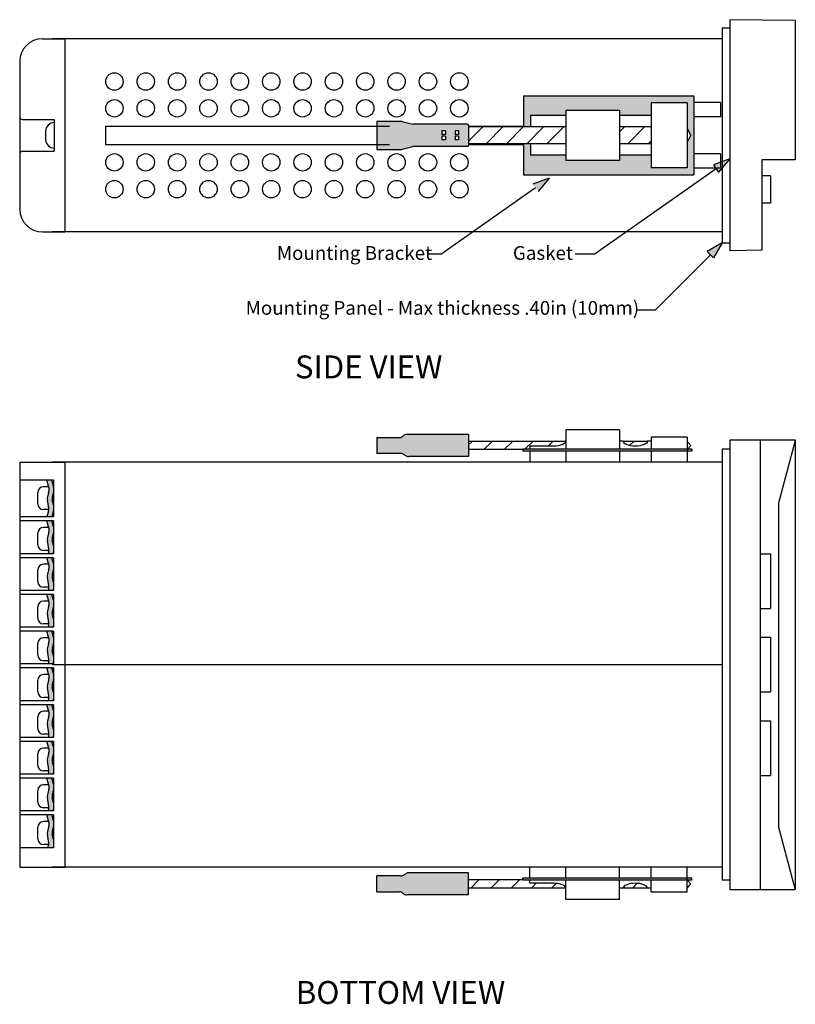
# Model space of a CAD drawing. Units: inches. Extents: x 4.1 to 37.1, y 2.6 to 17.4.
# Drawn here: x 11.1 to 17.9, y 2.6 to 11.2 of the extents above; entities that cross this region are included whole.
import ezdxf

# ---------------------------------------------------------------- set-up
doc = ezdxf.new("R2010")
doc.units = ezdxf.units.IN
doc.header["$MEASUREMENT"] = 0
for name, color, linetype in [('Buttons', 81, 'CONTINUOUS'), ('Connectors', 115, 'CONTINUOUS'), ('FRONT PANEL', 210, 'CONTINUOUS'), ('harware', 8, 'CONTINUOUS'), ('Notes', 3, 'CONTINUOUS'), ('Part', 1, 'CONTINUOUS')]:
    doc.layers.add(name, color=color, linetype=linetype)
doc.styles.add('ADESK1', font='romans.shx')
doc.styles.get("Standard").update_dxf_attribs({"font": 'ARIAL.TTF'})
pattern_1 = [(45, (-36.88119, -23.3564), (-0.08838835, 0.08838835), [])]

msp = doc.modelspace()

# ---------------------------------------------------------------- hatches: boundary and pattern name
at = {"layer": 'Connectors'}
for points in [[(11.3754, 6.9654), (11.3635, 7.01, -0.131652), (11.3635, 7.0359), (11.3754, 7.0804), (11.3754, 7.1163, 0.065543), (11.3737, 7.1293), (11.36, 7.1804), (11.317, 7.1804), (11.3307, 7.1293, -0.065543), (11.3324, 7.1163), (11.3324, 7.087, -0.065543), (11.3307, 7.0741), (11.3205, 7.0359, 0.131652), (11.3205, 7.01), (11.3324, 6.9334, -0.10442), (11.3313, 6.9127), (11.317, 6.8594), (11.36, 6.8594), (11.3754, 6.9169)], [(11.3754, 6.8244), (11.317, 6.8244), (11.3307, 6.7733, -0.065543), (11.3324, 6.7603), (11.3324, 6.731, -0.065543), (11.3307, 6.7181), (11.3205, 6.6799, 0.131652), (11.3205, 6.654), (11.3324, 6.5774, -0.10442), (11.3313, 6.5567), (11.3264, 6.5384), (11.3694, 6.5384), (11.3754, 6.5609), (11.3754, 6.6094), (11.3635, 6.654, -0.131652), (11.3635, 6.6799), (11.3754, 6.7244)], [(11.3754, 6.4034), (11.3754, 6.5034), (11.317, 6.5034), (11.3307, 6.4523, -0.065543), (11.3324, 6.4393), (11.3324, 6.41, -0.065543), (11.3307, 6.3971), (11.3205, 6.3589, 0.131652), (11.3205, 6.333), (11.3324, 6.2564, -0.10442), (11.3313, 6.2357), (11.3264, 6.2174), (11.3694, 6.2174), (11.3754, 6.2399), (11.3754, 6.2884), (11.3635, 6.333, -0.131652), (11.3635, 6.3589)], [(11.3635, 6.012, -0.131652), (11.3635, 6.0379), (11.3754, 6.0824), (11.3754, 6.1824), (11.317, 6.1824), (11.3307, 6.1313, -0.065543), (11.3324, 6.1183), (11.3324, 6.089, -0.065543), (11.3307, 6.0761), (11.3205, 6.0379, 0.131652), (11.3205, 6.012), (11.3324, 5.9354, -0.10442), (11.3313, 5.9147), (11.3264, 5.8964), (11.3694, 5.8964), (11.3754, 5.9189), (11.3754, 5.9674)], [(11.3754, 5.8614), (11.317, 5.8614), (11.3307, 5.8103, -0.065543), (11.3324, 5.7973), (11.3324, 5.768, -0.065543), (11.3307, 5.7551), (11.3205, 5.7169, 0.131652), (11.3205, 5.691), (11.3324, 5.6144, -0.10442), (11.3313, 5.5937), (11.3264, 5.5754), (11.3694, 5.5754), (11.3754, 5.5979), (11.3754, 5.6464), (11.3635, 5.691, -0.131652), (11.3635, 5.7169), (11.3754, 5.7614)], [(11.3754, 5.4404), (11.3754, 5.5404), (11.317, 5.5404), (11.3307, 5.4893, -0.065543), (11.3324, 5.4763), (11.3324, 5.447, -0.065543), (11.3307, 5.4341), (11.3205, 5.3959, 0.131652), (11.3205, 5.37), (11.3324, 5.2934, -0.10442), (11.3313, 5.2727), (11.3264, 5.2544), (11.3694, 5.2544), (11.3754, 5.2769), (11.3754, 5.3254), (11.3635, 5.37, -0.131652), (11.3635, 5.3959)], [(11.3635, 5.049, -0.131652), (11.3635, 5.0749), (11.3754, 5.1194), (11.3754, 5.2194), (11.317, 5.2194), (11.3307, 5.1683, -0.065543), (11.3324, 5.1553), (11.3324, 5.126, -0.065543), (11.3307, 5.1131), (11.3205, 5.0749, 0.131652), (11.3205, 5.049), (11.3324, 4.9724, -0.10442), (11.3313, 4.9517), (11.3264, 4.9334), (11.3694, 4.9334), (11.3754, 4.9559), (11.3754, 5.0044)], [(11.3754, 4.7984), (11.3754, 4.8984), (11.317, 4.8984), (11.3307, 4.8473, -0.065543), (11.3324, 4.8343), (11.3324, 4.805, -0.065543), (11.3307, 4.7921), (11.3205, 4.7539, 0.131652), (11.3205, 4.728), (11.3324, 4.6514, -0.10442), (11.3313, 4.6307), (11.3264, 4.6124), (11.3694, 4.6124), (11.3754, 4.6349), (11.3754, 4.6834), (11.3635, 4.728, -0.131652), (11.3635, 4.7539)], [(11.3635, 4.4329), (11.3754, 4.4774), (11.3754, 4.5774), (11.317, 4.5774), (11.3307, 4.5263, -0.065543), (11.3324, 4.5133), (11.3324, 4.484, -0.065543), (11.3307, 4.4711), (11.3205, 4.4329, 0.131652), (11.3205, 4.407), (11.3324, 4.3304, -0.10442), (11.3313, 4.3097), (11.3264, 4.2914), (11.3694, 4.2914), (11.3754, 4.3139), (11.3754, 4.3624), (11.3635, 4.407, -0.131652)], [(11.3754, 4.1564), (11.3754, 4.2564), (11.317, 4.2564), (11.3307, 4.2053, -0.065543), (11.3324, 4.1923), (11.3324, 4.163, -0.065543), (11.3307, 4.1501), (11.3205, 4.1119, 0.131652), (11.3205, 4.086), (11.3324, 4.0094, -0.210358), (11.322, 3.9704), (11.3754, 3.9704), (11.3754, 4.0414), (11.3635, 4.086, -0.131652), (11.3635, 4.1119)]]:
    msp.add_hatch(color=256, dxfattribs=at).paths.add_polyline_path(points)
at = {"layer": 'harware'}
h = msp.add_hatch(color=256, dxfattribs=at)
h.paths.add_polyline_path([(14.4171, 10.0695, 0.065543), (14.4197, 10.0698), (14.5154, 10.0955), (14.9904, 10.0955, 0.414214), (15.0004, 10.1055), (15.0004, 10.2785, 0.414214), (14.9904, 10.2885), (14.5154, 10.2885), (14.4197, 10.3141, 0.065543), (14.4171, 10.3145), (14.1994, 10.3145), (14.1994, 10.0695)])
h.paths.add_polyline_path([(14.7684, 10.1835), (14.7994, 10.1835), (14.7994, 10.1525), (14.7684, 10.1525)], flags=16)
h.paths.add_polyline_path([(14.7684, 10.2005), (14.7684, 10.2315), (14.7994, 10.2315), (14.7994, 10.2005)], flags=16)
h.paths.add_polyline_path([(14.8834, 10.1835), (14.9144, 10.1835), (14.9144, 10.1525), (14.8834, 10.1525)], flags=16)
h.paths.add_polyline_path([(14.8834, 10.2005), (14.8834, 10.2315), (14.9144, 10.2315), (14.9144, 10.2005)], flags=16)
h = msp.add_hatch(dxfattribs=at)
h.set_pattern_fill('ANSI31', color=256, style=0)
h.set_pattern_definition(pattern_1)
h.paths.add_polyline_path([(15.8504, 10.119), (15.8504, 10.265), (15.0004, 10.265), (15.0004, 10.119)])
h = msp.add_hatch(dxfattribs=at)
h.set_pattern_fill('ANSI31', color=256, style=0)
h.set_pattern_definition(pattern_1)
h.paths.add_polyline_path([(16.5954, 10.119), (16.5954, 10.265), (16.3194, 10.265), (16.3194, 10.119)])
for points in [[(14.4613, 7.5799, 0.201513), (14.4292, 7.5664, -0.201513), (14.397, 7.5529), (14.1994, 7.5529), (14.1994, 7.4139), (14.4076, 7.4139, -0.131652), (14.4301, 7.4078), (14.456, 7.3929, 0.131652), (14.4785, 7.3869), (15.0004, 7.3869), (15.0004, 7.5799)], [(15.0004, 3.5584), (15.0004, 3.7514), (14.4785, 3.7514, 0.131652), (14.456, 3.7454), (14.4301, 3.7304, -0.131652), (14.4076, 3.7244), (14.1994, 3.7244), (14.1994, 3.5854), (14.397, 3.5854, -0.201513), (14.4292, 3.5719, 0.201513), (14.4613, 3.5584)]]:
    msp.add_hatch(color=256, dxfattribs=at).paths.add_polyline_path(points)
h = msp.add_hatch(dxfattribs=at)
h.set_pattern_fill('ANSI31', color=256, style=0)
h.set_pattern_definition(pattern_1)
edge = h.paths.add_edge_path()
edge.add_line((15.0004, 7.5196), (15.0004, 7.4471))
edge.add_line((15.0004, 7.4471), (15.4743, 7.4471))
edge.add_line((15.4743, 7.4471), (15.4743, 7.4511))
edge.add_line((15.4743, 7.4511), (15.5364, 7.4511))
edge.add_line((15.5364, 7.4511), (15.5364, 7.4779))
edge.add_line((15.5364, 7.4779), (15.7447, 7.4779))
edge.add_ellipse((15.7447, 7.5206), major_axis=(-0.1057, 0), ratio=0.403823, start_angle=90, end_angle=178.6388)
edge.add_line((15.8504, 7.5196), (15.0004, 7.5196))
h = msp.add_hatch(dxfattribs=at)
h.set_pattern_fill('ANSI31', color=256, style=0)
h.set_pattern_definition(pattern_1)
edge = h.paths.add_edge_path()
edge.add_ellipse((16.4574, 7.5206), major_axis=(-0.1057, 0), ratio=0.403823, start_angle=1.3612, end_angle=178.6388)
edge.add_line((16.5631, 7.5196), (16.3517, 7.5196))
h = msp.add_hatch(dxfattribs=at)
h.set_pattern_fill('ANSI31', color=256, style=0)
h.set_pattern_definition(pattern_1)
edge = h.paths.add_edge_path()
edge.add_line((15.0004, 3.6911), (15.0004, 3.6187))
edge.add_line((15.0004, 3.6187), (15.8504, 3.6187))
edge.add_ellipse((15.7447, 3.6177), major_axis=(-0.1057, 0), ratio=0.403823, start_angle=181.3612, end_angle=270)
edge.add_line((15.7447, 3.6604), (15.5364, 3.6604))
edge.add_line((15.5364, 3.6604), (15.5364, 3.6871))
edge.add_line((15.5364, 3.6871), (15.4743, 3.6871))
edge.add_line((15.4743, 3.6871), (15.4743, 3.6911))
edge.add_line((15.4743, 3.6911), (15.0004, 3.6911))
h = msp.add_hatch(dxfattribs=at)
h.set_pattern_fill('ANSI31', color=256, style=0)
h.set_pattern_definition(pattern_1)
edge = h.paths.add_edge_path()
edge.add_ellipse((16.4574, 3.6177), major_axis=(-0.1057, 0), ratio=0.403823, start_angle=181.3612, end_angle=358.6388)
edge.add_line((16.3517, 3.6187), (16.5631, 3.6187))
at = {"layer": 'Notes'}
for points in [[(17.2834, 9.9877), (17.1413, 9.9356), (17.1864, 9.8716)], [(15.7048, 9.819), (15.5627, 9.767), (15.6078, 9.7029)], [(17.2184, 9.253), (17.0874, 9.1773), (17.1427, 9.1219)]]:
    msp.add_hatch(color=256, dxfattribs=at).paths.add_polyline_path(points)
at = {"layer": 'Part'}
for points in [[(15.4804, 10.537), (15.4804, 10.265), (15.5424, 10.265), (15.5424, 10.3645), (15.8504, 10.3645), (15.8504, 10.412), (16.3194, 10.412), (16.3194, 10.3645), (16.5954, 10.3645), (16.5954, 10.476), (16.9114, 10.476), (16.9114, 10.2521), (16.9431, 10.192), (16.9114, 10.1318), (16.9114, 9.908), (16.5954, 9.908), (16.5954, 10.0195), (16.3194, 10.0195), (16.3194, 9.972), (15.8504, 9.972), (15.8504, 10.0195), (15.5424, 10.0195), (15.5424, 10.119), (15.4804, 10.119), (15.4804, 9.847), (16.9704, 9.847), (16.9704, 10.537)], [(16.9521, 7.4341), (15.4743, 7.4341), (15.4743, 7.4511), (16.9523, 7.4511)], [(16.9521, 3.7041), (16.9523, 3.6871), (15.4743, 3.6871), (15.4743, 3.7041)]]:
    msp.add_hatch(color=256, dxfattribs=at).paths.add_polyline_path(points)

# ---------------------------------------------------------------- linework, layer by layer
at = {"layer": 'Buttons'}
for p, q in [((17.6409, 9.838), (17.5644, 9.838)), ((17.6409, 9.838), (17.6409, 9.6)), ((17.6409, 9.6), (17.5644, 9.6)), ((17.5504, 6.5376), (17.6409, 6.5376)), ((17.6409, 6.5376), (17.6409, 6.0596)), ((17.5504, 6.0596), (17.6409, 6.0596)), ((17.5504, 5.8086), (17.6409, 5.8086)), ((17.6409, 5.8086), (17.6409, 5.3306)), ((17.5504, 5.3306), (17.6409, 5.3306)), ((17.5504, 5.0796), (17.6409, 5.0796)), ((17.6409, 5.0796), (17.6409, 4.6016)), ((17.5504, 4.6016), (17.6409, 4.6016))]:
    msp.add_line(p, q, dxfattribs=at)
at = {"layer": 'Connectors'}
for p, q in [((11.2784, 11.036), (11.4734, 11.036)), ((11.0784, 10.836), (11.0784, 10.355)), ((11.0784, 10.355), (11.0784, 10.029)), ((11.1034, 10.33), (11.3804, 10.33)), ((11.3804, 10.33), (11.3804, 10.054)), ((11.3804, 10.303), (11.3804, 10.303)), ((11.3804, 10.081), (11.3804, 10.081)), ((11.0784, 10.029), (11.0784, 9.548)), ((11.1034, 10.054), (11.3804, 10.054)), ((11.2784, 9.348), (11.4734, 9.348)), ((11.0784, 7.3371), (11.0784, 3.8011)), ((11.0784, 7.3371), (11.4734, 7.3371)), ((11.3754, 7.1804), (11.0784, 7.1804)), ((11.3307, 7.1293), (11.317, 7.1804)), ((11.3737, 7.1293), (11.36, 7.1804)), ((11.3754, 7.1804), (11.3754, 6.8594)), ((11.2364, 6.9729), (11.2364, 7.0729)), ((11.3324, 7.1229), (11.2864, 7.1229)), ((11.3307, 7.0741), (11.3205, 7.0359)), ((11.3324, 7.1163), (11.3324, 7.087)), ((11.3754, 7.0804), (11.3635, 7.0359)), ((11.3324, 6.9334), (11.3205, 7.01)), ((11.3754, 6.9654), (11.3635, 7.01)), ((11.334, 6.9229), (11.2864, 6.9229)), ((11.3313, 6.9127), (11.317, 6.8594)), ((11.3754, 6.9169), (11.36, 6.8594)), ((11.3754, 6.8594), (11.0784, 6.8594)), ((11.3754, 6.8244), (11.0784, 6.8244)), ((11.3307, 6.7733), (11.317, 6.8244)), ((11.3737, 6.7733), (11.36, 6.8244)), ((11.3754, 6.8244), (11.3754, 6.5384)), ((11.2364, 6.6169), (11.2364, 6.7169)), ((11.3324, 6.7669), (11.2864, 6.7669)), ((11.3307, 6.7181), (11.3205, 6.6799)), ((11.3324, 6.7603), (11.3324, 6.731)), ((11.3754, 6.7244), (11.3635, 6.6799)), ((11.3324, 6.5774), (11.3205, 6.654)), ((11.3754, 6.6094), (11.3635, 6.654)), ((11.3754, 6.5384), (11.0784, 6.5384)), ((11.334, 6.5669), (11.2864, 6.5669)), ((11.3313, 6.5567), (11.3264, 6.5384)), ((11.3754, 6.5609), (11.3694, 6.5384)), ((11.3754, 6.5034), (11.0784, 6.5034)), ((11.3307, 6.4523), (11.317, 6.5034)), ((11.3737, 6.4523), (11.36, 6.5034)), ((11.3754, 6.5034), (11.3754, 6.2174)), ((11.2364, 6.2959), (11.2364, 6.3959)), ((11.3324, 6.4459), (11.2864, 6.4459)), ((11.3307, 6.3971), (11.3205, 6.3589)), ((11.3324, 6.4393), (11.3324, 6.41)), ((11.3754, 6.4034), (11.3635, 6.3589)), ((11.3324, 6.2564), (11.3205, 6.333)), ((11.3754, 6.2884), (11.3635, 6.333)), ((11.3754, 6.2174), (11.0784, 6.2174)), ((11.334, 6.2459), (11.2864, 6.2459)), ((11.3313, 6.2357), (11.3264, 6.2174)), ((11.3754, 6.2399), (11.3694, 6.2174)), ((11.3754, 6.1824), (11.0784, 6.1824)), ((11.3324, 6.1249), (11.2864, 6.1249)), ((11.3307, 6.1313), (11.317, 6.1824)), ((11.3324, 6.1183), (11.3324, 6.089)), ((11.3737, 6.1313), (11.36, 6.1824)), ((11.3754, 6.1824), (11.3754, 5.8964)), ((11.2364, 5.9749), (11.2364, 6.0749)), ((11.3307, 6.0761), (11.3205, 6.0379)), ((11.3754, 6.0824), (11.3635, 6.0379)), ((11.3324, 5.9354), (11.3205, 6.012)), ((11.3754, 5.9674), (11.3635, 6.012)), ((11.3754, 5.8964), (11.0784, 5.8964)), ((11.3754, 5.8614), (11.0784, 5.8614)), ((11.334, 5.9249), (11.2864, 5.9249)), ((11.3307, 5.8103), (11.317, 5.8614)), ((11.3313, 5.9147), (11.3264, 5.8964)), ((11.3737, 5.8103), (11.36, 5.8614)), ((11.3754, 5.9189), (11.3694, 5.8964)), ((11.3754, 5.8614), (11.3754, 5.5754)), ((11.3324, 5.8039), (11.2864, 5.8039)), ((11.3324, 5.7973), (11.3324, 5.768)), ((11.3754, 5.7614), (11.3635, 5.7169)), ((11.2364, 5.6539), (11.2364, 5.7539)), ((11.3307, 5.7551), (11.3205, 5.7169)), ((11.3324, 5.6144), (11.3205, 5.691)), ((11.3754, 5.6464), (11.3635, 5.691)), ((11.334, 5.6039), (11.2864, 5.6039)), ((11.3313, 5.5937), (11.3264, 5.5754)), ((11.3754, 5.5979), (11.3694, 5.5754)), ((11.3754, 5.5754), (11.0784, 5.5754)), ((11.3754, 5.5404), (11.0784, 5.5404)), ((11.3307, 5.4893), (11.317, 5.5404)), ((11.3737, 5.4893), (11.36, 5.5404)), ((11.3754, 5.5404), (11.3754, 5.2544)), ((11.2364, 5.3329), (11.2364, 5.4329)), ((11.3324, 5.4829), (11.2864, 5.4829)), ((11.3307, 5.4341), (11.3205, 5.3959)), ((11.3324, 5.4763), (11.3324, 5.447)), ((11.3754, 5.4404), (11.3635, 5.3959)), ((11.3324, 5.2934), (11.3205, 5.37)), ((11.3754, 5.3254), (11.3635, 5.37)), ((11.3754, 5.2544), (11.0784, 5.2544)), ((11.334, 5.2829), (11.2864, 5.2829)), ((11.3313, 5.2727), (11.3264, 5.2544)), ((11.3754, 5.2769), (11.3694, 5.2544)), ((11.3754, 5.2194), (11.0784, 5.2194)), ((11.3324, 5.1619), (11.2864, 5.1619)), ((11.3307, 5.1683), (11.317, 5.2194)), ((11.3737, 5.1683), (11.36, 5.2194)), ((11.3754, 5.2194), (11.3754, 4.9334)), ((11.2364, 5.0119), (11.2364, 5.1119)), ((11.3307, 5.1131), (11.3205, 5.0749)), ((11.3324, 5.1553), (11.3324, 5.126)), ((11.3754, 5.1194), (11.3635, 5.0749)), ((11.3324, 4.9724), (11.3205, 5.049)), ((11.3754, 5.0044), (11.3635, 5.049)), ((11.3754, 4.9334), (11.0784, 4.9334)), ((11.334, 4.9619), (11.2864, 4.9619)), ((11.3313, 4.9517), (11.3264, 4.9334)), ((11.3754, 4.9559), (11.3694, 4.9334)), ((11.3754, 4.8984), (11.0784, 4.8984)), ((11.3324, 4.8409), (11.2864, 4.8409)), ((11.3307, 4.8473), (11.317, 4.8984)), ((11.3324, 4.8343), (11.3324, 4.805)), ((11.3737, 4.8473), (11.36, 4.8984)), ((11.3754, 4.8984), (11.3754, 4.6124)), ((11.2364, 4.6909), (11.2364, 4.7909)), ((11.3307, 4.7921), (11.3205, 4.7539)), ((11.3754, 4.7984), (11.3635, 4.7539)), ((11.3324, 4.6514), (11.3205, 4.728)), ((11.3754, 4.6834), (11.3635, 4.728)), ((11.3754, 4.6124), (11.0784, 4.6124)), ((11.3754, 4.5774), (11.0784, 4.5774)), ((11.334, 4.6409), (11.2864, 4.6409)), ((11.3307, 4.5263), (11.317, 4.5774)), ((11.3313, 4.6307), (11.3264, 4.6124)), ((11.3737, 4.5263), (11.36, 4.5774)), ((11.3754, 4.6349), (11.3694, 4.6124)), ((11.3754, 4.5774), (11.3754, 4.2914)), ((11.3324, 4.5199), (11.2864, 4.5199)), ((11.3324, 4.5133), (11.3324, 4.484)), ((11.3754, 4.4774), (11.3635, 4.4329)), ((11.2364, 4.3699), (11.2364, 4.4699)), ((11.3307, 4.4711), (11.3205, 4.4329)), ((11.3324, 4.3304), (11.3205, 4.407)), ((11.3754, 4.3624), (11.3635, 4.407)), ((11.334, 4.3199), (11.2864, 4.3199)), ((11.3313, 4.3097), (11.3264, 4.2914)), ((11.3754, 4.3139), (11.3694, 4.2914)), ((11.3754, 4.2914), (11.0784, 4.2914)), ((11.3754, 4.2564), (11.0784, 4.2564)), ((11.3307, 4.2053), (11.317, 4.2564)), ((11.3737, 4.2053), (11.36, 4.2564)), ((11.3754, 4.2564), (11.3754, 3.9704)), ((11.2364, 4.0489), (11.2364, 4.1489)), ((11.3324, 4.1989), (11.2864, 4.1989)), ((11.3307, 4.1501), (11.3205, 4.1119)), ((11.3324, 4.1923), (11.3324, 4.163)), ((11.3754, 4.1564), (11.3635, 4.1119)), ((11.3324, 4.0094), (11.3205, 4.086)), ((11.3754, 4.0414), (11.3635, 4.086)), ((11.3754, 3.9704), (11.0784, 3.9704)), ((11.334, 3.9989), (11.2864, 3.9989)), ((11.0784, 3.8011), (11.4734, 3.8011))]:
    msp.add_line(p, q, dxfattribs=at)
for centre, radius, start, end in [((11.2784, 10.836), 0.2, 90, 180), ((11.1034, 10.355), 0.025, 180, 270), ((11.1034, 10.029), 0.025, 90, 180), ((11.2784, 9.548), 0.2, 180, 270), ((11.2864, 7.0729), 0.05, 90, 180), ((11.2824, 7.1163), 0.05, 0, 15), ((11.2824, 7.087), 0.05, 345, 0), ((11.3254, 7.1163), 0.05, 0, 15), ((11.2864, 6.9729), 0.05, 180, 270), ((11.3688, 7.0229), 0.05, 165, 195), ((11.4118, 7.0229), 0.05, 165, 195), ((11.283, 6.9257), 0.05, 345, 8.84486), ((11.2864, 6.7169), 0.05, 90, 180), ((11.2824, 6.7603), 0.05, 0, 15), ((11.2824, 6.731), 0.05, 345, 0), ((11.3688, 6.6669), 0.05, 165, 195), ((11.4118, 6.6669), 0.05, 165, 195), ((11.2864, 6.6169), 0.05, 180, 270), ((11.283, 6.5697), 0.05, 345, 8.84486), ((11.2824, 6.4393), 0.05, 0, 15), ((11.2864, 6.3959), 0.05, 90, 180), ((11.2824, 6.41), 0.05, 345, 0), ((11.2864, 6.2959), 0.05, 180, 270), ((11.3688, 6.3459), 0.05, 165, 195), ((11.4118, 6.3459), 0.05, 165, 195), ((11.283, 6.2487), 0.05, 345, 8.84486), ((11.2864, 6.0749), 0.05, 90, 180), ((11.2824, 6.1183), 0.05, 0, 15), ((11.3688, 6.0249), 0.05, 165, 195), ((11.2824, 6.089), 0.05, 345, 0), ((11.4118, 6.0249), 0.05, 165, 195), ((11.2864, 5.9749), 0.05, 180, 270), ((11.283, 5.9277), 0.05, 345, 8.84486), ((11.2864, 5.7539), 0.05, 90, 180), ((11.2824, 5.7973), 0.05, 0, 15), ((11.2824, 5.768), 0.05, 345, 0), ((11.3688, 5.7039), 0.05, 165, 195), ((11.4118, 5.7039), 0.05, 165, 195), ((11.2864, 5.6539), 0.05, 180, 270), ((11.283, 5.6067), 0.05, 345, 8.84486), ((11.2864, 5.4329), 0.05, 90, 180), ((11.2824, 5.4763), 0.05, 0, 15), ((11.2824, 5.447), 0.05, 345, 0), ((11.2864, 5.3329), 0.05, 180, 270), ((11.3688, 5.3829), 0.05, 165, 195), ((11.4118, 5.3829), 0.05, 165, 195), ((11.283, 5.2857), 0.05, 345, 8.84486), ((11.2864, 5.1119), 0.05, 90, 180), ((11.2824, 5.1553), 0.05, 0, 15), ((11.3688, 5.0619), 0.05, 165, 195), ((11.2824, 5.126), 0.05, 345, 0), ((11.4118, 5.0619), 0.05, 165, 195), ((11.2864, 5.0119), 0.05, 180, 270), ((11.283, 4.9647), 0.05, 345, 8.84486), ((11.2864, 4.7909), 0.05, 90, 180), ((11.2824, 4.8343), 0.05, 0, 15), ((11.3688, 4.7409), 0.05, 165, 195), ((11.2824, 4.805), 0.05, 345, 0), ((11.4118, 4.7409), 0.05, 165, 195), ((11.2864, 4.6909), 0.05, 180, 270), ((11.283, 4.6437), 0.05, 345, 8.84486), ((11.2864, 4.4699), 0.05, 90, 180), ((11.2824, 4.5133), 0.05, 0, 15), ((11.2824, 4.484), 0.05, 345, 0), ((11.3688, 4.4199), 0.05, 165, 195), ((11.4118, 4.4199), 0.05, 165, 195), ((11.2864, 4.3699), 0.05, 180, 270), ((11.283, 4.3227), 0.05, 345, 8.84486), ((11.2864, 4.1489), 0.05, 90, 180), ((11.2824, 4.1923), 0.05, 0, 15), ((11.2824, 4.163), 0.05, 345, 0), ((11.2864, 4.0489), 0.05, 180, 270), ((11.3688, 4.0989), 0.05, 165, 195), ((11.4118, 4.0989), 0.05, 165, 195), ((11.283, 4.0017), 0.05, 321.32724, 8.84486)]:
    msp.add_arc(centre, radius, start, end, dxfattribs=at)
at = {"layer": 'FRONT PANEL'}
for p, q in [((17.8564, 11.1947), (17.2834, 11.202)), ((17.8564, 11.1947), (17.8564, 9.978)), ((17.8564, 9.978), (17.5644, 9.978)), ((17.5644, 9.978), (17.5644, 9.1895)), ((17.5644, 9.1895), (17.2834, 9.1825)), ((17.2834, 7.5316), (17.2834, 3.6066)), ((17.2834, 7.5316), (17.8564, 7.5316)), ((17.5504, 7.5316), (17.5504, 3.6066)), ((17.8564, 7.5266), (17.7101, 6.9808)), ((17.8564, 7.5316), (17.8564, 3.6066)), ((17.7101, 6.9808), (17.7101, 4.1575)), ((17.8564, 3.6116), (17.7101, 4.1575)), ((17.2834, 3.6066), (17.8564, 3.6066))]:
    msp.add_line(p, q, dxfattribs=at)
at = {"layer": 'harware'}
for p, q in [((14.1994, 10.3145), (14.1994, 10.0695)), ((14.1994, 10.3145), (14.4171, 10.3145)), ((14.4197, 10.3141), (14.5142, 10.2888)), ((14.9904, 10.2885), (14.5168, 10.2885)), ((15.0004, 10.2785), (15.0004, 10.1055)), ((15.8504, 10.265), (15.0004, 10.265)), ((16.5954, 10.265), (16.3194, 10.265)), ((16.9114, 10.2521), (16.9431, 10.192)), ((11.3054, 10.228), (11.3054, 10.156)), ((14.7684, 10.2315), (14.7684, 10.2005)), ((14.7994, 10.2315), (14.7684, 10.2315)), ((14.7994, 10.2005), (14.7684, 10.2005)), ((14.7684, 10.1835), (14.7684, 10.1525)), ((14.7994, 10.1835), (14.7684, 10.1835)), ((14.7994, 10.1525), (14.7684, 10.1525)), ((14.7994, 10.2315), (14.7994, 10.2005)), ((14.7994, 10.1835), (14.7994, 10.1525)), ((14.9144, 10.2315), (14.8834, 10.2315)), ((14.8834, 10.2315), (14.8834, 10.2005)), ((14.9144, 10.2005), (14.8834, 10.2005)), ((14.9144, 10.1835), (14.8834, 10.1835)), ((14.8834, 10.1835), (14.8834, 10.1525)), ((14.9144, 10.1525), (14.8834, 10.1525)), ((14.9144, 10.2315), (14.9144, 10.2005)), ((14.9144, 10.1835), (14.9144, 10.1525)), ((16.9114, 10.1318), (16.9431, 10.192)), ((14.1994, 10.0695), (14.4171, 10.0695)), ((14.4197, 10.0698), (14.5142, 10.0951)), ((14.9904, 10.0955), (14.5168, 10.0955)), ((15.8504, 10.119), (15.0004, 10.119)), ((16.5954, 10.119), (16.3194, 10.119)), ((15.0004, 7.5799), (14.4613, 7.5799)), ((15.0004, 7.5799), (15.0004, 7.3869)), ((14.1994, 7.5529), (14.1994, 7.4139)), ((14.1994, 7.5529), (14.397, 7.5529)), ((15.8504, 7.5196), (15.0004, 7.5196)), ((16.5631, 7.5196), (16.3517, 7.5196)), ((16.9114, 7.5196), (16.9431, 7.4834)), ((16.9114, 7.4471), (16.9431, 7.4834)), ((14.4076, 7.4139), (14.1994, 7.4139)), ((14.4301, 7.4078), (14.456, 7.3929)), ((15.4743, 7.4471), (15.0004, 7.4471)), ((15.0004, 7.3869), (14.4785, 7.3869)), ((14.1994, 3.5854), (14.1994, 3.7244)), ((14.4076, 3.7244), (14.1994, 3.7244)), ((14.4301, 3.7304), (14.456, 3.7454)), ((15.0004, 3.7514), (14.4785, 3.7514)), ((15.0004, 3.5584), (15.0004, 3.7514)), ((15.4743, 3.6911), (15.0004, 3.6911)), ((15.8504, 3.6187), (15.0004, 3.6187)), ((16.5631, 3.6187), (16.3517, 3.6187)), ((16.9114, 3.6911), (16.9431, 3.6549)), ((16.9114, 3.6187), (16.9431, 3.6549)), ((14.1994, 3.5854), (14.397, 3.5854)), ((15.0004, 3.5584), (14.4613, 3.5584))]:
    msp.add_line(p, q, dxfattribs=at)
for centre, radius, start, end in [((11.3804, 10.228), 0.075, 90, 180), ((14.4171, 10.3045), 0.01, 75, 90), ((14.5168, 10.2985), 0.01, 255, 270), ((14.9904, 10.2785), 0.01, 0, 90), ((11.3804, 10.156), 0.075, 180, 270), ((14.4171, 10.0795), 0.01, 270, 285), ((14.9904, 10.1055), 0.01, 270, 0), ((14.4613, 7.5349), 0.045, 90, 135.573), ((14.397, 7.5979), 0.045, 270, 315.573), ((14.4076, 7.3689), 0.045, 60, 90), ((14.4785, 7.4319), 0.045, 240, 270), ((14.4076, 3.7694), 0.045, 270, 300), ((14.4785, 3.7064), 0.045, 90, 120), ((14.397, 3.5404), 0.045, 44.427, 90), ((14.4613, 3.6034), 0.045, 224.427, 270)]:
    msp.add_arc(centre, radius, start, end, dxfattribs=at)
at = {"layer": 'Notes'}
for p, q in [((17.2834, 9.9877), (17.1413, 9.9356)), ((17.2834, 9.9877), (17.1864, 9.8716)), ((16.0978, 9.1541), (17.1638, 9.9036)), ((17.1413, 9.9356), (17.1864, 9.8716)), ((15.7048, 9.819), (15.5627, 9.767)), ((15.7048, 9.819), (15.6078, 9.7029)), ((14.7591, 9.1541), (15.5852, 9.735)), ((17.2184, 9.253), (17.0874, 9.1773)), ((17.2184, 9.253), (17.1427, 9.1219)), ((14.7591, 9.1541), (14.6462, 9.1541)), ((16.0978, 9.1541), (15.9327, 9.1541)), ((16.6307, 8.6652), (17.1151, 9.1496)), ((17.0874, 9.1773), (17.1427, 9.1219)), ((16.6307, 8.6652), (16.4656, 8.6652))]:
    msp.add_line(p, q, dxfattribs=at)
at = {"layer": 'Part'}
for p, q in [((17.2834, 11.202), (17.2834, 9.182)), ((17.2184, 11.131), (17.2184, 9.253)), ((17.2184, 11.131), (17.2834, 11.131)), ((17.2184, 11.036), (11.3634, 11.036)), ((11.4734, 11.036), (11.4734, 9.348)), ((15.4804, 10.537), (15.4804, 10.265)), ((15.4804, 10.537), (16.9704, 10.537)), ((16.9704, 10.537), (16.9704, 9.847)), ((15.8504, 10.412), (15.8504, 9.972)), ((15.8504, 10.412), (16.3194, 10.412)), ((16.3194, 10.412), (16.3194, 9.972)), ((16.5954, 10.476), (16.5954, 9.908)), ((16.9114, 10.476), (16.5954, 10.476)), ((16.9114, 10.476), (16.9114, 9.908)), ((17.2034, 10.479), (16.9704, 10.479)), ((17.2034, 10.479), (17.2034, 10.354)), ((15.5424, 10.3645), (15.5424, 10.265)), ((15.8504, 10.3645), (15.5424, 10.3645)), ((16.5954, 10.3645), (16.3194, 10.3645)), ((17.2034, 10.354), (16.9704, 10.354)), ((11.8294, 10.272), (11.8294, 10.112)), ((11.8294, 10.272), (14.3094, 10.272)), ((15.0004, 10.272), (15.4804, 10.272)), ((11.8294, 10.112), (14.3094, 10.112)), ((15.0004, 10.112), (15.4804, 10.112)), ((15.4804, 10.119), (15.4804, 9.847)), ((15.5424, 10.119), (15.5424, 10.0195)), ((15.8504, 10.0195), (15.5424, 10.0195)), ((16.5954, 10.0195), (16.3194, 10.0195)), ((17.2034, 10.03), (16.9704, 10.03)), ((17.2034, 10.03), (17.2034, 9.905)), ((16.3194, 9.972), (15.8504, 9.972)), ((16.9114, 9.908), (16.5954, 9.908)), ((17.2034, 9.905), (16.9704, 9.905)), ((15.4804, 9.847), (16.9704, 9.847)), ((17.2184, 9.348), (11.3634, 9.348)), ((17.2184, 9.253), (17.2834, 9.253)), ((16.3194, 7.6211), (15.8504, 7.6211)), ((15.8504, 7.6211), (15.8504, 7.4511)), ((16.3194, 7.6211), (16.3194, 7.4511)), ((16.3517, 7.5206), (16.3194, 7.5206)), ((16.5954, 7.5206), (16.5631, 7.5206)), ((16.9114, 7.5571), (16.5954, 7.5571)), ((16.5954, 7.5571), (16.5954, 7.4511)), ((16.9114, 7.5571), (16.9114, 7.3371)), ((16.9523, 7.4511), (15.4743, 7.4511)), ((15.4743, 7.4511), (15.4743, 7.4341)), ((16.9521, 7.4341), (15.4743, 7.4341)), ((15.5364, 7.4779), (15.5364, 7.4511)), ((15.7447, 7.4779), (15.5364, 7.4779)), ((15.5364, 7.4341), (15.5364, 7.3371)), ((15.8504, 7.4341), (15.8504, 7.3371)), ((16.3194, 7.4341), (16.3194, 7.3371)), ((16.5954, 7.4341), (16.5954, 7.3371)), ((16.9523, 7.4511), (16.9521, 7.4341)), ((17.2184, 7.4516), (17.2184, 3.6866)), ((17.2834, 7.4516), (17.2184, 7.4516)), ((17.2184, 7.3371), (11.3634, 7.3371)), ((11.4734, 7.3371), (11.4734, 3.8011)), ((17.2184, 5.5691), (11.3634, 5.5691)), ((17.2184, 3.8011), (11.3634, 3.8011)), ((15.5364, 3.7041), (15.5364, 3.8011)), ((15.8504, 3.7041), (15.8504, 3.8011)), ((16.3194, 3.7041), (16.3194, 3.8011)), ((16.5954, 3.7041), (16.5954, 3.8011)), ((16.9114, 3.5811), (16.9114, 3.8011)), ((16.9521, 3.7041), (15.4743, 3.7041)), ((15.4743, 3.6871), (15.4743, 3.7041)), ((16.9523, 3.6871), (16.9521, 3.7041)), ((16.9523, 3.6871), (15.4743, 3.6871)), ((15.5364, 3.6604), (15.5364, 3.6871)), ((15.7447, 3.6604), (15.5364, 3.6604)), ((15.8504, 3.5171), (15.8504, 3.6871)), ((16.3194, 3.5171), (16.3194, 3.6871)), ((16.3517, 3.6177), (16.3194, 3.6177)), ((16.5954, 3.6177), (16.5631, 3.6177)), ((16.5954, 3.5811), (16.5954, 3.6871)), ((17.2834, 3.6866), (17.2184, 3.6866)), ((16.9114, 3.5811), (16.5954, 3.5811)), ((16.3194, 3.5171), (15.8504, 3.5171))]:
    msp.add_line(p, q, dxfattribs=at)
for centre in [(11.9064, 10.662), (12.1804, 10.662), (12.4544, 10.662), (12.7284, 10.662), (13.0024, 10.662), (13.2764, 10.662), (13.5504, 10.662), (13.8244, 10.662), (14.0984, 10.662), (14.3724, 10.662), (14.6464, 10.662), (14.9204, 10.662), (11.9064, 10.428), (12.1804, 10.428), (12.4544, 10.428), (12.7284, 10.428), (13.0024, 10.428), (13.2764, 10.428), (13.5504, 10.428), (13.8244, 10.428), (14.0984, 10.428), (14.3724, 10.428), (14.6464, 10.428), (14.9204, 10.428), (11.9064, 9.956), (12.1804, 9.956), (12.4544, 9.956), (12.7284, 9.956), (13.0024, 9.956), (13.2764, 9.956), (13.5504, 9.956), (13.8244, 9.956), (14.0984, 9.956), (14.3724, 9.956), (14.6464, 9.956), (14.9204, 9.956), (11.9064, 9.722), (12.1804, 9.722), (12.4544, 9.722), (12.7284, 9.722), (13.0024, 9.722), (13.2764, 9.722), (13.5504, 9.722), (13.8244, 9.722), (14.0984, 9.722), (14.3724, 9.722), (14.6464, 9.722), (14.9204, 9.722)]:
    msp.add_circle(centre, 0.076, dxfattribs=at)
msp.add_arc((14.5168, 10.0855), 0.01, 90, 105, dxfattribs=at)
at = {"layer": 'Part', "extrusion": (0, 0, -1)}
for centre, end_param in [((15.7447, 7.5206), 4.712389), ((16.4574, 7.5206), 6.283185)]:
    msp.add_ellipse(centre, major_axis=(-0.1057, 0), ratio=0.403823, start_param=3.141593, end_param=end_param, dxfattribs=at)
at = {"layer": 'Part'}
for centre, end_param in [((15.7447, 3.6177), 4.712389), ((16.4574, 3.6177), 6.283185)]:
    msp.add_ellipse(centre, major_axis=(-0.1057, 0), ratio=0.403823, start_param=3.141593, end_param=end_param, dxfattribs=at)

# ---------------------------------------------------------------- texts
at = {"layer": 'Notes', "char_height": 0.12, "attachment_point": 1, "style": 'ADESK1'}
for s, insert, width in [('{\\fArial|b0|i0|c0|p34;Mounting Bracket}', (13.3263, 9.2245), 2.091516), ('{\\fArial|b0|i0|c0|p34;Gasket}', (15.3888, 9.2245), 0.841868), ('{\\fArial|b0|i0|c0|p34;Mounting Panel - Max thickness .40in (10mm)}', (13.0534, 8.745), 3.797325)]:
    msp.add_mtext(s, dxfattribs=dict(at, insert=insert, width=width))
at = {"layer": 'Notes', "lineweight": 0, "char_height": 0.2, "attachment_point": 1}
for s, insert, width in [('{\\fArial|b0|i0|c0|p34;SIDE VIEW}', (13.4838, 8.2698), 1.96056), ('{\\fArial|b0|i0|c0|p34;BOTTOM VIEW}', (13.491, 2.8066), 2.863209)]:
    msp.add_mtext(s, dxfattribs=dict(at, insert=insert, width=width))

doc.saveas('drawing.dxf')
